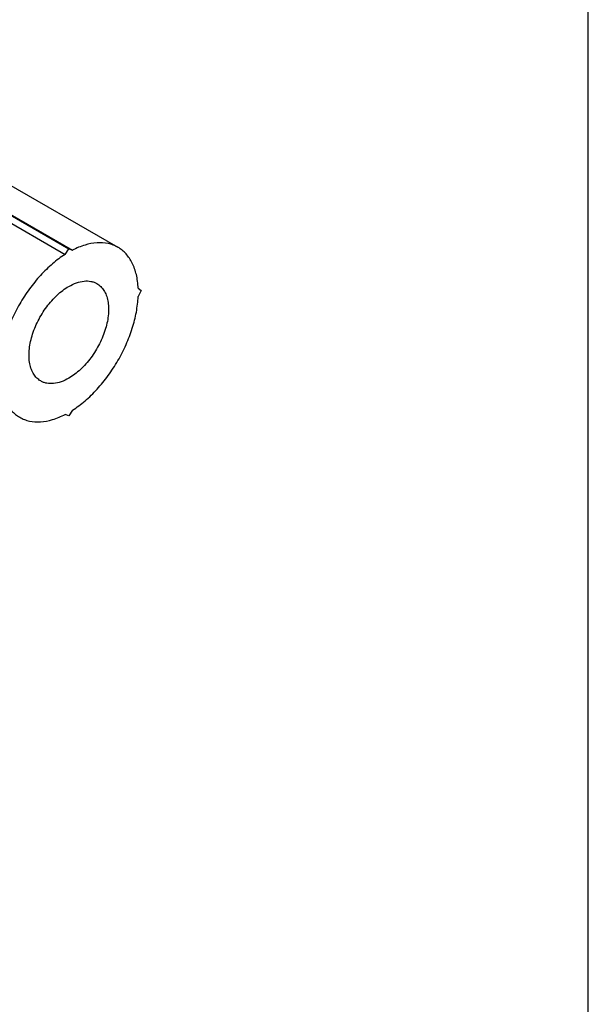
# Model space of a CAD drawing. Units: millimetres. Extents: x 436 to 856, y 0 to 297.
# Drawn here: x 828 to 856, y 141 to 189 of the extents above; entities that cross this region are included whole.
import ezdxf

# ---------------------------------------------------------------- set-up
doc = ezdxf.new("R2010")
doc.units = ezdxf.units.MM
doc.header["$LTSCALE"] = 19.36
doc.layers.get('0').update_dxf_attribs({"linetype": 'CONTINUOUS'})
doc.layers.add('COMPONENTI_DI_ASSIEME', color=7, linetype='CONTINUOUS')

msp = doc.modelspace()

# ---------------------------------------------------------------- linework, layer by layer
at = {"color": 7, "linetype": 'Continuous'}
msp.add_line((856.093, -0.397), (856.093, 296.603), dxfattribs=at)
at = {"layer": 'COMPONENTI_DI_ASSIEME', "color": 7, "linetype": 'Continuous'}
for p, q in [((803.832, 193.118), (830.702, 177.605)), ((806.232, 193.192), (833.102, 177.679)), ((803.655, 192.847), (830.526, 177.334)), ((804.009, 193.051), (830.879, 177.538)), ((830.526, 177.334), (830.702, 177.605)), ((830.702, 177.605), (830.879, 177.538)), ((834.092, 175.683), (834.238, 175.563)), ((834.238, 175.563), (834.092, 175.275)), ((830.702, 169.44), (830.526, 169.506)), ((830.879, 169.71), (830.702, 169.44))]:
    msp.add_line(p, q, dxfattribs=at)
for points, knots in [([(833.102, 177.679), (833.029, 177.722), (832.874, 177.795), (832.535, 177.895), (832.062, 177.923), (831.466, 177.805), (831.076, 177.64), (830.879, 177.538)], [0, 0, 0, 0, 0.109698, 0.221204, 0.455483, 0.713464, 1, 1, 1, 1]), ([(830.526, 177.334), (830.31, 177.197), (829.886, 176.878), (829.302, 176.308), (828.764, 175.646), (828.289, 174.916), (827.893, 174.139), (827.59, 173.342), (827.388, 172.552), (827.324, 172.025), (827.313, 171.769)], [0, 0, 0, 0, 0.115491, 0.23892, 0.367997, 0.499998, 0.632, 0.761077, 0.884507, 1, 1, 1, 1]), ([(834.092, 175.683), (834.082, 175.905), (834.029, 176.325), (833.833, 176.9), (833.573, 177.296), (833.317, 177.539), (833.176, 177.637), (833.102, 177.679)], [0, 0, 0, 0, 0.286538, 0.54452, 0.778797, 0.890303, 1, 1, 1, 1]), ([(829.327, 171.141), (829.26, 171.18), (829.131, 171.278), (828.976, 171.474), (828.861, 171.713), (828.786, 171.99), (828.753, 172.299), (828.764, 172.759), (828.889, 173.37), (829.182, 174.093), (829.598, 174.771), (830.104, 175.346), (830.499, 175.65), (830.702, 175.768)], [0, 0, 0, 0, 0.042849, 0.087467, 0.135288, 0.187239, 0.243731, 0.304738, 0.438374, 0.582683, 0.729799, 0.871353, 1, 1, 1, 1]), ([(830.702, 175.768), (830.823, 175.837), (831.063, 175.952), (831.432, 176.041), (831.726, 176.033), (831.936, 175.975), (832.032, 175.93), (832.077, 175.904)], [0, 0, 0, 0, 0.289589, 0.548628, 0.781635, 0.891837, 1, 1, 1, 1]), ([(832.077, 175.904), (832.145, 175.865), (832.274, 175.766), (832.428, 175.571), (832.544, 175.332), (832.619, 175.055), (832.652, 174.746), (832.64, 174.286), (832.515, 173.674), (832.223, 172.951), (831.807, 172.274), (831.301, 171.698), (830.906, 171.394), (830.702, 171.277)], [0, 0, 0, 0, 0.042849, 0.087467, 0.135288, 0.187239, 0.243731, 0.304738, 0.438374, 0.582683, 0.729799, 0.871353, 1, 1, 1, 1]), ([(830.879, 169.71), (831.095, 169.848), (831.519, 170.167), (832.103, 170.737), (832.641, 171.398), (833.116, 172.129), (833.511, 172.905), (833.815, 173.702), (834.016, 174.493), (834.081, 175.02), (834.092, 175.275)], [0, 0, 0, 0, 0.115491, 0.23892, 0.367997, 0.499998, 0.632, 0.761077, 0.884507, 1, 1, 1, 1]), ([(827.313, 171.361), (827.323, 171.14), (827.376, 170.719), (827.571, 170.145), (827.831, 169.749), (828.087, 169.505), (828.229, 169.408), (828.302, 169.365)], [0, 0, 0, 0, 0.286538, 0.54452, 0.778797, 0.890303, 1, 1, 1, 1]), ([(830.702, 171.277), (830.582, 171.207), (830.342, 171.093), (829.973, 171.004), (829.678, 171.012), (829.468, 171.07), (829.372, 171.115), (829.327, 171.141)], [0, 0, 0, 0, 0.289589, 0.548628, 0.781635, 0.891837, 1, 1, 1, 1]), ([(828.302, 169.365), (828.376, 169.323), (828.531, 169.249), (828.87, 169.149), (829.343, 169.122), (829.938, 169.24), (830.329, 169.405), (830.526, 169.506)], [0, 0, 0, 0, 0.109698, 0.221204, 0.455483, 0.713464, 1, 1, 1, 1])]:
    msp.add_open_spline(points, degree=3, knots=knots, dxfattribs=at)

doc.saveas('drawing.dxf')
